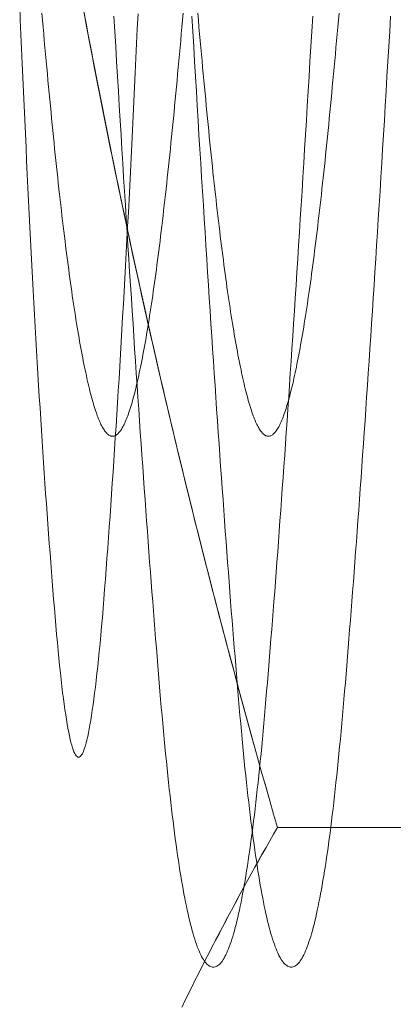
# Model space of a CAD drawing. Units: millimetres. Extents: x -2374 to 1626, y -5086 to 5014.
# Drawn here: x -416 to -415, y -2817 to -2815 of the extents above; entities that cross this region are included whole.
import ezdxf

# ---------------------------------------------------------------- set-up
doc = ezdxf.new("R2010")
doc.units = ezdxf.units.MM
doc.layers.add('EF-Fall Zone-Dimension', color=7, linetype='Continuous', lineweight=5)
doc.layers.add('Working-None', color=7, linetype='Continuous', lineweight=5)

# ---------------------------------------------------------------- blocks, each defined once
blk = doc.blocks.new('Group')
at = {"layer": 'EF-Fall Zone-Dimension', "color": 253, "linetype": 'Continuous', "lineweight": 13, "transparency": 33554687, "flags": 128}
for points in [[(-485.522, -2814.6795), (-485.5198, -2814.7162), (-485.5176, -2814.7527), (-485.5155, -2814.7888), (-485.5133, -2814.8247), (-485.5112, -2814.8602), (-485.5091, -2814.8955), (-485.507, -2814.9305), (-485.5049, -2814.9652), (-485.5027, -2814.9996), (-485.5006, -2815.0337), (-485.4986, -2815.0675), (-485.4965, -2815.101), (-485.4944, -2815.1342), (-485.4923, -2815.1671), (-485.4903, -2815.1997), (-485.4882, -2815.232), (-485.4862, -2815.2641), (-485.4842, -2815.2958), (-485.4822, -2815.3273), (-485.4801, -2815.3584), (-485.4781, -2815.3893), (-485.4761, -2815.4199), (-485.4741, -2815.4501), (-485.4722, -2815.4801), (-485.4702, -2815.5098), (-485.4682, -2815.5392), (-485.4663, -2815.5683), (-485.4643, -2815.5971), (-485.4624, -2815.6256), (-485.4604, -2815.6538), (-485.4585, -2815.6817), (-485.4566, -2815.7093), (-485.4547, -2815.7366), (-485.4528, -2815.7637), (-485.4509, -2815.7904), (-485.449, -2815.8169), (-485.4471, -2815.843), (-485.4453, -2815.8689), (-485.4434, -2815.8944), (-485.4416, -2815.9197), (-485.4397, -2815.9447), (-485.4379, -2815.9694), (-485.4361, -2815.9937), (-485.4342, -2816.0178), (-485.4324, -2816.0416), (-485.4306, -2816.0651), (-485.4288, -2816.0883), (-485.4271, -2816.1113), (-485.4253, -2816.1339), (-485.4235, -2816.1562), (-485.4217, -2816.1782), (-485.42, -2816.2), (-485.4182, -2816.2214), (-485.4165, -2816.2426), (-485.4148, -2816.2634), (-485.4131, -2816.284), (-485.4114, -2816.3042), (-485.4096, -2816.3242), (-485.408, -2816.3439), (-485.4063, -2816.3633), (-485.4046, -2816.3824), (-485.4028, -2816.4011), (-485.4011, -2816.4196), (-485.3994, -2816.4377), (-485.3977, -2816.4556), (-485.3959, -2816.4731), (-485.3942, -2816.4904), (-485.3924, -2816.5073), (-485.3906, -2816.524), (-485.3889, -2816.5403), (-485.3871, -2816.5563), (-485.3853, -2816.572), (-485.3835, -2816.5874), (-485.3817, -2816.6025), (-485.3798, -2816.6173), (-485.378, -2816.6318), (-485.3762, -2816.646), (-485.3743, -2816.6599), (-485.3725, -2816.6735), (-485.3706, -2816.6868), (-485.3688, -2816.6997), (-485.3669, -2816.7124), (-485.365, -2816.7248), (-485.3631, -2816.7368), (-485.3612, -2816.7486), (-485.3593, -2816.76), (-485.3574, -2816.7711), (-485.3555, -2816.782), (-485.3535, -2816.7925), (-485.3516, -2816.8027), (-485.3496, -2816.8127), (-485.3477, -2816.8223), (-485.3457, -2816.8316), (-485.3437, -2816.8406), (-485.3418, -2816.8493), (-485.3398, -2816.8577), (-485.3378, -2816.8658), (-485.3358, -2816.8735), (-485.3338, -2816.881), (-485.3317, -2816.8882), (-485.3297, -2816.895), (-485.3277, -2816.9016), (-485.3256, -2816.9079), (-485.3236, -2816.9138), (-485.3215, -2816.9195), (-485.3194, -2816.9248), (-485.3173, -2816.9298), (-485.3153, -2816.9346), (-485.3132, -2816.939), (-485.3111, -2816.9431), (-485.3089, -2816.9469), (-485.3068, -2816.9504), (-485.3047, -2816.9536), (-485.3026, -2816.9565), (-485.3004, -2816.9591), (-485.2983, -2816.9614), (-485.2961, -2816.9634), (-485.2939, -2816.9651), (-485.2917, -2816.9665), (-485.2896, -2816.9675), (-485.2874, -2816.9683), (-485.2852, -2816.9687), (-485.283, -2816.9689), (-485.2807, -2816.9687), (-485.2785, -2816.9683), (-485.2763, -2816.9675), (-485.2742, -2816.9665), (-485.272, -2816.9651), (-485.2698, -2816.9634), (-485.2676, -2816.9614), (-485.2655, -2816.9591), (-485.2633, -2816.9565), (-485.2612, -2816.9536), (-485.2591, -2816.9504), (-485.257, -2816.9469), (-485.2549, -2816.9431), (-485.2527, -2816.939), (-485.2506, -2816.9346), (-485.2486, -2816.9298), (-485.2465, -2816.9248), (-485.2444, -2816.9195), (-485.2423, -2816.9138), (-485.2403, -2816.9079), (-485.2382, -2816.9016), (-485.2362, -2816.895), (-485.2342, -2816.8882), (-485.2322, -2816.881), (-485.2301, -2816.8735), (-485.2281, -2816.8658), (-485.2261, -2816.8577), (-485.2241, -2816.8493), (-485.2222, -2816.8406), (-485.2202, -2816.8316), (-485.2182, -2816.8223), (-485.2163, -2816.8127), (-485.2143, -2816.8027), (-485.2124, -2816.7925), (-485.2104, -2816.782), (-485.2085, -2816.7711), (-485.2066, -2816.76), (-485.2047, -2816.7486), (-485.2028, -2816.7368), (-485.2009, -2816.7248), (-485.199, -2816.7124), (-485.1971, -2816.6997), (-485.1953, -2816.6868), (-485.1934, -2816.6735), (-485.1916, -2816.6599), (-485.1897, -2816.646), (-485.1879, -2816.6318), (-485.1861, -2816.6173), (-485.1842, -2816.6025), (-485.1824, -2816.5874), (-485.1806, -2816.572), (-485.1788, -2816.5563), (-485.1771, -2816.5403), (-485.1753, -2816.524), (-485.1735, -2816.5073), (-485.1717, -2816.4904), (-485.17, -2816.4731), (-485.1682, -2816.4556), (-485.1665, -2816.4377), (-485.1648, -2816.4196), (-485.1631, -2816.4011), (-485.1614, -2816.3824), (-485.1596, -2816.3633), (-485.158, -2816.3439), (-485.1563, -2816.3242), (-485.1546, -2816.3042), (-485.1528, -2816.284), (-485.1511, -2816.2634), (-485.1494, -2816.2426), (-485.1477, -2816.2214), (-485.1459, -2816.2), (-485.1442, -2816.1782), (-485.1424, -2816.1562), (-485.1406, -2816.1339), (-485.1389, -2816.1113), (-485.1371, -2816.0883), (-485.1353, -2816.0651), (-485.1335, -2816.0416), (-485.1317, -2816.0178), (-485.1298, -2815.9937), (-485.128, -2815.9694), (-485.1262, -2815.9447), (-485.1243, -2815.9197), (-485.1225, -2815.8944), (-485.1206, -2815.8689), (-485.1188, -2815.843), (-485.1169, -2815.8169), (-485.115, -2815.7904), (-485.1131, -2815.7637), (-485.1112, -2815.7366), (-485.1093, -2815.7093), (-485.1074, -2815.6817), (-485.1055, -2815.6538), (-485.1035, -2815.6256), (-485.1016, -2815.5971), (-485.0996, -2815.5683), (-485.0977, -2815.5392), (-485.0957, -2815.5098), (-485.0937, -2815.4801), (-485.0918, -2815.4501), (-485.0898, -2815.4199), (-485.0878, -2815.3893), (-485.0858, -2815.3584), (-485.0838, -2815.3273), (-485.0817, -2815.2958), (-485.0797, -2815.2641), (-485.0777, -2815.232), (-485.0756, -2815.1997), (-485.0736, -2815.1671), (-485.0715, -2815.1342), (-485.0694, -2815.101), (-485.0673, -2815.0675), (-485.0653, -2815.0337), (-485.0632, -2814.9996), (-485.0611, -2814.9652), (-485.0589, -2814.9305), (-485.0568, -2814.8955), (-485.0547, -2814.8602), (-485.0526, -2814.8247), (-485.0504, -2814.7888), (-485.0483, -2814.7527), (-485.0461, -2814.7162), (-485.0439, -2814.6795)], [(-485.7095, -2814.6795), (-485.7073, -2814.7162), (-485.7051, -2814.7527), (-485.703, -2814.7888), (-485.7008, -2814.8247), (-485.6987, -2814.8602), (-485.6966, -2814.8955), (-485.6945, -2814.9305), (-485.6924, -2814.9652), (-485.6902, -2814.9996), (-485.6881, -2815.0337), (-485.6861, -2815.0675), (-485.684, -2815.101), (-485.6819, -2815.1342), (-485.6798, -2815.1671), (-485.6778, -2815.1997), (-485.6757, -2815.232), (-485.6737, -2815.2641), (-485.6717, -2815.2958), (-485.6697, -2815.3273), (-485.6676, -2815.3584), (-485.6656, -2815.3893), (-485.6636, -2815.4199), (-485.6616, -2815.4501), (-485.6597, -2815.4801), (-485.6577, -2815.5098), (-485.6557, -2815.5392), (-485.6538, -2815.5683), (-485.6518, -2815.5971), (-485.6499, -2815.6256), (-485.6479, -2815.6538), (-485.646, -2815.6817), (-485.6441, -2815.7093), (-485.6422, -2815.7366), (-485.6403, -2815.7637), (-485.6384, -2815.7904), (-485.6365, -2815.8169), (-485.6346, -2815.843), (-485.6328, -2815.8689), (-485.6309, -2815.8944), (-485.6291, -2815.9197), (-485.6272, -2815.9447), (-485.6254, -2815.9694), (-485.6236, -2815.9937), (-485.6217, -2816.0178), (-485.6199, -2816.0416), (-485.6181, -2816.0651), (-485.6163, -2816.0883), (-485.6146, -2816.1113), (-485.6128, -2816.1339), (-485.611, -2816.1562), (-485.6092, -2816.1782), (-485.6075, -2816.2), (-485.6057, -2816.2214), (-485.604, -2816.2426), (-485.6023, -2816.2634), (-485.6006, -2816.284), (-485.5989, -2816.3042), (-485.5971, -2816.3242), (-485.5955, -2816.3439), (-485.5938, -2816.3633), (-485.5921, -2816.3824), (-485.5903, -2816.4011), (-485.5886, -2816.4196), (-485.5869, -2816.4377), (-485.5852, -2816.4556), (-485.5834, -2816.4731), (-485.5817, -2816.4904), (-485.5799, -2816.5073), (-485.5781, -2816.524), (-485.5764, -2816.5403), (-485.5746, -2816.5563), (-485.5728, -2816.572), (-485.571, -2816.5874), (-485.5692, -2816.6025), (-485.5673, -2816.6173), (-485.5655, -2816.6318), (-485.5637, -2816.646), (-485.5618, -2816.6599), (-485.56, -2816.6735), (-485.5581, -2816.6868), (-485.5563, -2816.6997), (-485.5544, -2816.7124), (-485.5525, -2816.7248), (-485.5506, -2816.7368), (-485.5487, -2816.7486), (-485.5468, -2816.76), (-485.5449, -2816.7711), (-485.543, -2816.782), (-485.541, -2816.7925), (-485.5391, -2816.8027), (-485.5371, -2816.8127), (-485.5352, -2816.8223), (-485.5332, -2816.8316), (-485.5312, -2816.8406), (-485.5293, -2816.8493), (-485.5273, -2816.8577), (-485.5253, -2816.8658), (-485.5233, -2816.8735), (-485.5213, -2816.881), (-485.5192, -2816.8882), (-485.5172, -2816.895), (-485.5152, -2816.9016), (-485.5131, -2816.9079), (-485.5111, -2816.9138), (-485.509, -2816.9195), (-485.5069, -2816.9248), (-485.5048, -2816.9298), (-485.5028, -2816.9346), (-485.5007, -2816.939), (-485.4986, -2816.9431), (-485.4964, -2816.9469), (-485.4943, -2816.9504), (-485.4922, -2816.9536), (-485.4901, -2816.9565), (-485.4879, -2816.9591), (-485.4858, -2816.9614), (-485.4836, -2816.9634), (-485.4814, -2816.9651), (-485.4792, -2816.9665), (-485.4771, -2816.9675), (-485.4749, -2816.9683), (-485.4727, -2816.9687), (-485.4705, -2816.9689), (-485.4682, -2816.9687), (-485.466, -2816.9683), (-485.4638, -2816.9675), (-485.4617, -2816.9665), (-485.4595, -2816.9651), (-485.4573, -2816.9634), (-485.4551, -2816.9614), (-485.453, -2816.9591), (-485.4508, -2816.9565), (-485.4487, -2816.9536), (-485.4466, -2816.9504), (-485.4445, -2816.9469), (-485.4424, -2816.9431), (-485.4402, -2816.939), (-485.4381, -2816.9346), (-485.4361, -2816.9298), (-485.434, -2816.9248), (-485.4319, -2816.9195), (-485.4298, -2816.9138), (-485.4278, -2816.9079), (-485.4257, -2816.9016), (-485.4237, -2816.895), (-485.4217, -2816.8882), (-485.4197, -2816.881), (-485.4176, -2816.8735), (-485.4156, -2816.8658), (-485.4136, -2816.8577), (-485.4116, -2816.8493), (-485.4097, -2816.8406), (-485.4077, -2816.8316), (-485.4057, -2816.8223), (-485.4038, -2816.8127), (-485.4018, -2816.8027), (-485.3999, -2816.7925), (-485.3979, -2816.782), (-485.396, -2816.7711), (-485.3941, -2816.76), (-485.3922, -2816.7486), (-485.3903, -2816.7368), (-485.3884, -2816.7248), (-485.3865, -2816.7124), (-485.3846, -2816.6997), (-485.3828, -2816.6868), (-485.3809, -2816.6735), (-485.3791, -2816.6599), (-485.3772, -2816.646), (-485.3754, -2816.6318), (-485.3736, -2816.6173), (-485.3717, -2816.6025), (-485.3699, -2816.5874), (-485.3681, -2816.572), (-485.3663, -2816.5563), (-485.3646, -2816.5403), (-485.3628, -2816.524), (-485.361, -2816.5073), (-485.3592, -2816.4904), (-485.3575, -2816.4731), (-485.3557, -2816.4556), (-485.354, -2816.4377), (-485.3523, -2816.4196), (-485.3506, -2816.4011), (-485.3489, -2816.3824), (-485.3471, -2816.3633), (-485.3455, -2816.3439), (-485.3438, -2816.3242), (-485.3421, -2816.3042), (-485.3403, -2816.284), (-485.3386, -2816.2634), (-485.3369, -2816.2426), (-485.3352, -2816.2214), (-485.3334, -2816.2), (-485.3317, -2816.1782), (-485.3299, -2816.1562), (-485.3281, -2816.1339), (-485.3264, -2816.1113), (-485.3246, -2816.0883), (-485.3228, -2816.0651), (-485.321, -2816.0416), (-485.3192, -2816.0178), (-485.3173, -2815.9937), (-485.3155, -2815.9694), (-485.3137, -2815.9447), (-485.3118, -2815.9197), (-485.31, -2815.8944), (-485.3081, -2815.8689), (-485.3063, -2815.843), (-485.3044, -2815.8169), (-485.3025, -2815.7904), (-485.3006, -2815.7637), (-485.2987, -2815.7366), (-485.2968, -2815.7093), (-485.2949, -2815.6817), (-485.293, -2815.6538), (-485.291, -2815.6256), (-485.2891, -2815.5971), (-485.2871, -2815.5683), (-485.2852, -2815.5392), (-485.2832, -2815.5098), (-485.2812, -2815.4801), (-485.2793, -2815.4501), (-485.2773, -2815.4199), (-485.2753, -2815.3893), (-485.2733, -2815.3584), (-485.2713, -2815.3273), (-485.2692, -2815.2958), (-485.2672, -2815.2641), (-485.2652, -2815.232), (-485.2631, -2815.1997), (-485.2611, -2815.1671), (-485.259, -2815.1342), (-485.2569, -2815.101), (-485.2548, -2815.0675), (-485.2528, -2815.0337), (-485.2507, -2814.9996), (-485.2486, -2814.9652), (-485.2464, -2814.9305), (-485.2443, -2814.8955), (-485.2422, -2814.8602), (-485.2401, -2814.8247), (-485.2379, -2814.7888), (-485.2358, -2814.7527), (-485.2336, -2814.7162), (-485.2314, -2814.6795)], [(-485.5078, -2814.6727), (-485.5064, -2814.6894), (-485.5049, -2814.7059), (-485.5034, -2814.7223), (-485.502, -2814.7387), (-485.5005, -2814.7549), (-485.499, -2814.7709), (-485.4976, -2814.7869), (-485.4961, -2814.8028), (-485.4946, -2814.8185), (-485.4932, -2814.8342), (-485.4917, -2814.8497), (-485.4902, -2814.8651), (-485.4888, -2814.8804), (-485.4873, -2814.8956), (-485.4859, -2814.9107), (-485.4844, -2814.9257), (-485.4829, -2814.9405), (-485.4815, -2814.9552), (-485.48, -2814.9699), (-485.4785, -2814.9844), (-485.4771, -2814.9988), (-485.4756, -2815.013), (-485.4741, -2815.0271), (-485.4727, -2815.0411), (-485.4712, -2815.0549), (-485.4697, -2815.0685), (-485.4683, -2815.082), (-485.4668, -2815.0954), (-485.4653, -2815.1086), (-485.4639, -2815.1217), (-485.4624, -2815.1346), (-485.461, -2815.1474), (-485.4595, -2815.16), (-485.458, -2815.1725), (-485.4566, -2815.1848), (-485.4551, -2815.197), (-485.4536, -2815.209), (-485.4522, -2815.2209), (-485.4507, -2815.2327), (-485.4492, -2815.2443), (-485.4478, -2815.2557), (-485.4463, -2815.267), (-485.4448, -2815.2782), (-485.4434, -2815.2892), (-485.4419, -2815.3001), (-485.4404, -2815.3108), (-485.439, -2815.3214), (-485.4375, -2815.3318), (-485.4361, -2815.3421), (-485.4346, -2815.3522), (-485.4331, -2815.3622), (-485.4317, -2815.3721), (-485.4302, -2815.3818), (-485.4287, -2815.3913), (-485.4273, -2815.4007), (-485.4258, -2815.41), (-485.4243, -2815.4191), (-485.4229, -2815.428), (-485.4214, -2815.4369), (-485.4199, -2815.4455), (-485.4185, -2815.4541), (-485.417, -2815.4624), (-485.4155, -2815.4707), (-485.4141, -2815.4787), (-485.4126, -2815.4867), (-485.4111, -2815.4945), (-485.4097, -2815.5021), (-485.4082, -2815.5096), (-485.4068, -2815.517), (-485.4053, -2815.5242), (-485.4038, -2815.5312), (-485.4024, -2815.5381), (-485.4009, -2815.5449), (-485.3994, -2815.5515), (-485.398, -2815.558), (-485.3965, -2815.5643), (-485.395, -2815.5705), (-485.3936, -2815.5765), (-485.3921, -2815.5824), (-485.3906, -2815.5881), (-485.3892, -2815.5937), (-485.3877, -2815.5992), (-485.3862, -2815.6045), (-485.3848, -2815.6096), (-485.3833, -2815.6146), (-485.3819, -2815.6195), (-485.3804, -2815.6241), (-485.3789, -2815.6287), (-485.3775, -2815.633), (-485.376, -2815.6372), (-485.3745, -2815.6413), (-485.3731, -2815.6452), (-485.3716, -2815.6489), (-485.3701, -2815.6525), (-485.3687, -2815.6559), (-485.3672, -2815.6591), (-485.3657, -2815.6622), (-485.3643, -2815.6652), (-485.3628, -2815.6679), (-485.3613, -2815.6706), (-485.3599, -2815.673), (-485.3584, -2815.6753), (-485.3569, -2815.6775), (-485.3555, -2815.6794), (-485.354, -2815.6813), (-485.3526, -2815.6829), (-485.3511, -2815.6844), (-485.3496, -2815.6858), (-485.3482, -2815.687), (-485.3467, -2815.688), (-485.3452, -2815.6889), (-485.3438, -2815.6896), (-485.3423, -2815.6902), (-485.3408, -2815.6906), (-485.3394, -2815.6908), (-485.3379, -2815.6909), (-485.3364, -2815.6908), (-485.335, -2815.6906), (-485.3335, -2815.6902), (-485.332, -2815.6896), (-485.3306, -2815.6889), (-485.3291, -2815.688), (-485.3277, -2815.687), (-485.3262, -2815.6858), (-485.3247, -2815.6844), (-485.3233, -2815.6829), (-485.3218, -2815.6813), (-485.3203, -2815.6794), (-485.3189, -2815.6775), (-485.3174, -2815.6753), (-485.3159, -2815.673), (-485.3145, -2815.6706), (-485.313, -2815.6679), (-485.3115, -2815.6652), (-485.3101, -2815.6622), (-485.3086, -2815.6591), (-485.3071, -2815.6559), (-485.3057, -2815.6525), (-485.3042, -2815.6489), (-485.3027, -2815.6452), (-485.3013, -2815.6413), (-485.2998, -2815.6372), (-485.2984, -2815.633), (-485.2969, -2815.6287), (-485.2954, -2815.6241), (-485.294, -2815.6195), (-485.2925, -2815.6146), (-485.291, -2815.6096), (-485.2896, -2815.6045), (-485.2881, -2815.5992), (-485.2866, -2815.5937), (-485.2852, -2815.5881), (-485.2837, -2815.5824), (-485.2822, -2815.5765), (-485.2808, -2815.5705), (-485.2793, -2815.5643), (-485.2778, -2815.558), (-485.2764, -2815.5515), (-485.2749, -2815.5449), (-485.2735, -2815.5381), (-485.272, -2815.5312), (-485.2705, -2815.5242), (-485.2691, -2815.517), (-485.2676, -2815.5096), (-485.2661, -2815.5021), (-485.2647, -2815.4945), (-485.2632, -2815.4867), (-485.2617, -2815.4787), (-485.2603, -2815.4707), (-485.2588, -2815.4624), (-485.2573, -2815.4541), (-485.2559, -2815.4455), (-485.2544, -2815.4369), (-485.2529, -2815.428), (-485.2515, -2815.4191), (-485.25, -2815.41), (-485.2486, -2815.4007), (-485.2471, -2815.3913), (-485.2456, -2815.3818), (-485.2442, -2815.3721), (-485.2427, -2815.3622), (-485.2412, -2815.3522), (-485.2398, -2815.3421), (-485.2383, -2815.3318), (-485.2368, -2815.3214), (-485.2354, -2815.3108), (-485.2339, -2815.3001), (-485.2324, -2815.2892), (-485.231, -2815.2782), (-485.2295, -2815.267), (-485.228, -2815.2557), (-485.2266, -2815.2443), (-485.2251, -2815.2327), (-485.2236, -2815.2209), (-485.2222, -2815.209), (-485.2207, -2815.197), (-485.2193, -2815.1848), (-485.2178, -2815.1725), (-485.2163, -2815.16), (-485.2149, -2815.1474), (-485.2134, -2815.1346), (-485.2119, -2815.1217), (-485.2105, -2815.1086), (-485.209, -2815.0954), (-485.2075, -2815.082), (-485.2061, -2815.0685), (-485.2046, -2815.0549), (-485.2031, -2815.0411), (-485.2017, -2815.0271), (-485.2002, -2815.013), (-485.1987, -2814.9988), (-485.1973, -2814.9844), (-485.1958, -2814.9699), (-485.1944, -2814.9552), (-485.1929, -2814.9405), (-485.1914, -2814.9257), (-485.19, -2814.9107), (-485.1885, -2814.8956), (-485.187, -2814.8804), (-485.1856, -2814.8651), (-485.1841, -2814.8497), (-485.1826, -2814.8342), (-485.1812, -2814.8185), (-485.1797, -2814.8028), (-485.1782, -2814.7869), (-485.1768, -2814.7709), (-485.1753, -2814.7549), (-485.1738, -2814.7387), (-485.1724, -2814.7223), (-485.1709, -2814.7059), (-485.1694, -2814.6894), (-485.168, -2814.6727)], [(-485.8828, -2814.6727), (-485.8814, -2814.6894), (-485.8799, -2814.7059), (-485.8784, -2814.7223), (-485.877, -2814.7387), (-485.8755, -2814.7549), (-485.874, -2814.7709), (-485.8726, -2814.7869), (-485.8711, -2814.8028), (-485.8696, -2814.8185), (-485.8682, -2814.8342), (-485.8667, -2814.8497), (-485.8652, -2814.8651), (-485.8638, -2814.8804), (-485.8623, -2814.8956), (-485.8609, -2814.9107), (-485.8594, -2814.9257), (-485.8579, -2814.9405), (-485.8565, -2814.9552), (-485.855, -2814.9699), (-485.8535, -2814.9844), (-485.8521, -2814.9988), (-485.8506, -2815.013), (-485.8491, -2815.0271), (-485.8477, -2815.0411), (-485.8462, -2815.0549), (-485.8447, -2815.0685), (-485.8433, -2815.082), (-485.8418, -2815.0954), (-485.8403, -2815.1086), (-485.8389, -2815.1217), (-485.8374, -2815.1346), (-485.836, -2815.1474), (-485.8345, -2815.16), (-485.833, -2815.1725), (-485.8316, -2815.1848), (-485.8301, -2815.197), (-485.8286, -2815.209), (-485.8272, -2815.2209), (-485.8257, -2815.2327), (-485.8242, -2815.2443), (-485.8228, -2815.2557), (-485.8213, -2815.267), (-485.8198, -2815.2782), (-485.8184, -2815.2892), (-485.8169, -2815.3001), (-485.8154, -2815.3108), (-485.814, -2815.3214), (-485.8125, -2815.3318), (-485.8111, -2815.3421), (-485.8096, -2815.3522), (-485.8081, -2815.3622), (-485.8067, -2815.3721), (-485.8052, -2815.3818), (-485.8037, -2815.3913), (-485.8023, -2815.4007), (-485.8008, -2815.41), (-485.7993, -2815.4191), (-485.7979, -2815.428), (-485.7964, -2815.4369), (-485.7949, -2815.4455), (-485.7935, -2815.4541), (-485.792, -2815.4624), (-485.7905, -2815.4707), (-485.7891, -2815.4787), (-485.7876, -2815.4867), (-485.7861, -2815.4945), (-485.7847, -2815.5021), (-485.7832, -2815.5096), (-485.7818, -2815.517), (-485.7803, -2815.5242), (-485.7788, -2815.5312), (-485.7774, -2815.5381), (-485.7759, -2815.5449), (-485.7744, -2815.5515), (-485.773, -2815.558), (-485.7715, -2815.5643), (-485.77, -2815.5705), (-485.7686, -2815.5765), (-485.7671, -2815.5824), (-485.7656, -2815.5881), (-485.7642, -2815.5937), (-485.7627, -2815.5992), (-485.7612, -2815.6045), (-485.7598, -2815.6096), (-485.7583, -2815.6146), (-485.7569, -2815.6195), (-485.7554, -2815.6241), (-485.7539, -2815.6287), (-485.7525, -2815.633), (-485.751, -2815.6372), (-485.7495, -2815.6413), (-485.7481, -2815.6452), (-485.7466, -2815.6489), (-485.7451, -2815.6525), (-485.7437, -2815.6559), (-485.7422, -2815.6591), (-485.7407, -2815.6622), (-485.7393, -2815.6652), (-485.7378, -2815.6679), (-485.7363, -2815.6706), (-485.7349, -2815.673), (-485.7334, -2815.6753), (-485.7319, -2815.6775), (-485.7305, -2815.6794), (-485.729, -2815.6813), (-485.7276, -2815.6829), (-485.7261, -2815.6844), (-485.7246, -2815.6858), (-485.7232, -2815.687), (-485.7217, -2815.688), (-485.7202, -2815.6889), (-485.7188, -2815.6896), (-485.7173, -2815.6902), (-485.7158, -2815.6906), (-485.7144, -2815.6908), (-485.7129, -2815.6909), (-485.7114, -2815.6908), (-485.71, -2815.6906), (-485.7085, -2815.6902), (-485.707, -2815.6896), (-485.7056, -2815.6889), (-485.7041, -2815.688), (-485.7027, -2815.687), (-485.7012, -2815.6858), (-485.6997, -2815.6844), (-485.6983, -2815.6829), (-485.6968, -2815.6813), (-485.6953, -2815.6794), (-485.6939, -2815.6775), (-485.6924, -2815.6753), (-485.6909, -2815.673), (-485.6895, -2815.6706), (-485.688, -2815.6679), (-485.6865, -2815.6652), (-485.6851, -2815.6622), (-485.6836, -2815.6591), (-485.6821, -2815.6559), (-485.6807, -2815.6525), (-485.6792, -2815.6489), (-485.6777, -2815.6452), (-485.6763, -2815.6413), (-485.6748, -2815.6372), (-485.6734, -2815.633), (-485.6719, -2815.6287), (-485.6704, -2815.6241), (-485.669, -2815.6195), (-485.6675, -2815.6146), (-485.666, -2815.6096), (-485.6646, -2815.6045), (-485.6631, -2815.5992), (-485.6616, -2815.5937), (-485.6602, -2815.5881), (-485.6587, -2815.5824), (-485.6572, -2815.5765), (-485.6558, -2815.5705), (-485.6543, -2815.5643), (-485.6528, -2815.558), (-485.6514, -2815.5515), (-485.6499, -2815.5449), (-485.6485, -2815.5381), (-485.647, -2815.5312), (-485.6455, -2815.5242), (-485.6441, -2815.517), (-485.6426, -2815.5096), (-485.6411, -2815.5021), (-485.6397, -2815.4945), (-485.6382, -2815.4867), (-485.6367, -2815.4787), (-485.6353, -2815.4707), (-485.6338, -2815.4624), (-485.6323, -2815.4541), (-485.6309, -2815.4455), (-485.6294, -2815.4369), (-485.6279, -2815.428), (-485.6265, -2815.4191), (-485.625, -2815.41), (-485.6236, -2815.4007), (-485.6221, -2815.3913), (-485.6206, -2815.3818), (-485.6192, -2815.3721), (-485.6177, -2815.3622), (-485.6162, -2815.3522), (-485.6148, -2815.3421), (-485.6133, -2815.3318), (-485.6118, -2815.3214), (-485.6104, -2815.3108), (-485.6089, -2815.3001), (-485.6074, -2815.2892), (-485.606, -2815.2782), (-485.6045, -2815.267), (-485.603, -2815.2557), (-485.6016, -2815.2443), (-485.6001, -2815.2327), (-485.5986, -2815.2209), (-485.5972, -2815.209), (-485.5957, -2815.197), (-485.5943, -2815.1848), (-485.5928, -2815.1725), (-485.5913, -2815.16), (-485.5899, -2815.1474), (-485.5884, -2815.1346), (-485.5869, -2815.1217), (-485.5855, -2815.1086), (-485.584, -2815.0954), (-485.5825, -2815.082), (-485.5811, -2815.0685), (-485.5796, -2815.0549), (-485.5781, -2815.0411), (-485.5767, -2815.0271), (-485.5752, -2815.013), (-485.5737, -2814.9988), (-485.5723, -2814.9844), (-485.5708, -2814.9699), (-485.5694, -2814.9552), (-485.5679, -2814.9405), (-485.5664, -2814.9257), (-485.565, -2814.9107), (-485.5635, -2814.8956), (-485.562, -2814.8804), (-485.5606, -2814.8651), (-485.5591, -2814.8497), (-485.5576, -2814.8342), (-485.5562, -2814.8185), (-485.5547, -2814.8028), (-485.5532, -2814.7869), (-485.5518, -2814.7709), (-485.5503, -2814.7549), (-485.5488, -2814.7387), (-485.5474, -2814.7223), (-485.5459, -2814.7059), (-485.5444, -2814.6894), (-485.543, -2814.6727)], [(-485.9362, -2814.6528), (-485.9347, -2814.6883), (-485.9332, -2814.7236), (-485.9317, -2814.7585), (-485.9302, -2814.7932), (-485.9287, -2814.8276), (-485.9272, -2814.8617), (-485.9257, -2814.8956), (-485.9241, -2814.9291), (-485.9226, -2814.9624), (-485.921, -2814.9954), (-485.9195, -2815.0281), (-485.9179, -2815.0605), (-485.9164, -2815.0927), (-485.9148, -2815.1245), (-485.9132, -2815.1561), (-485.9117, -2815.1874), (-485.9101, -2815.2184), (-485.9085, -2815.2491), (-485.9069, -2815.2796), (-485.9053, -2815.3097), (-485.9037, -2815.3396), (-485.9021, -2815.3692), (-485.9005, -2815.3985), (-485.8988, -2815.4275), (-485.8972, -2815.4563), (-485.8956, -2815.4847), (-485.8939, -2815.5129), (-485.8923, -2815.5408), (-485.8906, -2815.5684), (-485.889, -2815.5958), (-485.8873, -2815.6228), (-485.8856, -2815.6496), (-485.8839, -2815.6761), (-485.8823, -2815.7023), (-485.8806, -2815.7282), (-485.8789, -2815.7538), (-485.8772, -2815.7792), (-485.8755, -2815.8043), (-485.8738, -2815.829), (-485.872, -2815.8535), (-485.8703, -2815.8778), (-485.8686, -2815.9017), (-485.8668, -2815.9254), (-485.8651, -2815.9487), (-485.8633, -2815.9718), (-485.8616, -2815.9946), (-485.8598, -2816.0172), (-485.8581, -2816.0394), (-485.8563, -2816.0614), (-485.8545, -2816.083), (-485.8527, -2816.1044), (-485.8509, -2816.1255), (-485.8491, -2816.1464), (-485.8473, -2816.1669), (-485.8455, -2816.187), (-485.8437, -2816.2063), (-485.8419, -2816.225), (-485.8401, -2816.2429), (-485.8383, -2816.2602), (-485.8365, -2816.2767), (-485.8347, -2816.2925), (-485.8329, -2816.3077), (-485.8311, -2816.3221), (-485.8293, -2816.3358), (-485.8274, -2816.3489), (-485.8256, -2816.3612), (-485.8238, -2816.3728), (-485.822, -2816.3838), (-485.8202, -2816.394), (-485.8184, -2816.4035), (-485.8165, -2816.4123), (-485.8147, -2816.4204), (-485.8129, -2816.4279), (-485.8111, -2816.4346), (-485.8093, -2816.4406), (-485.8074, -2816.4459), (-485.8056, -2816.4505), (-485.8038, -2816.4544), (-485.802, -2816.4576), (-485.8001, -2816.4601), (-485.7983, -2816.4619), (-485.7965, -2816.463), (-485.7946, -2816.4634), (-485.7928, -2816.4631), (-485.791, -2816.4621), (-485.7891, -2816.4604), (-485.7873, -2816.458), (-485.7855, -2816.4549), (-485.7836, -2816.451), (-485.7818, -2816.4465), (-485.78, -2816.4413), (-485.7781, -2816.4354), (-485.7763, -2816.4287), (-485.7744, -2816.4214), (-485.7726, -2816.4134), (-485.7708, -2816.4047), (-485.7689, -2816.3952), (-485.7671, -2816.3851), (-485.7652, -2816.3743), (-485.7634, -2816.3627), (-485.7615, -2816.3505), (-485.7597, -2816.3375), (-485.7578, -2816.3239), (-485.756, -2816.3095), (-485.7541, -2816.2945), (-485.7523, -2816.2787), (-485.7504, -2816.2623), (-485.7486, -2816.2451), (-485.7467, -2816.2273), (-485.7449, -2816.2087), (-485.743, -2816.1894), (-485.7412, -2816.1695), (-485.7393, -2816.1488), (-485.7374, -2816.1275), (-485.7356, -2816.1054), (-485.7337, -2816.0826), (-485.7319, -2816.0591), (-485.73, -2816.035), (-485.7281, -2816.0103), (-485.7263, -2815.9854), (-485.7244, -2815.9602), (-485.7226, -2815.9348), (-485.7207, -2815.9092), (-485.7189, -2815.8832), (-485.7171, -2815.8571), (-485.7153, -2815.8306), (-485.7134, -2815.8039), (-485.7116, -2815.777), (-485.7098, -2815.7498), (-485.708, -2815.7224), (-485.7062, -2815.6947), (-485.7044, -2815.6667), (-485.7027, -2815.6385), (-485.7009, -2815.61), (-485.6991, -2815.5813), (-485.6973, -2815.5523), (-485.6956, -2815.5231), (-485.6938, -2815.4936), (-485.6921, -2815.4639), (-485.6903, -2815.4339), (-485.6886, -2815.4037), (-485.6868, -2815.3732), (-485.6851, -2815.3424), (-485.6834, -2815.3114), (-485.6817, -2815.2802), (-485.6799, -2815.2487), (-485.6782, -2815.2169), (-485.6765, -2815.1849), (-485.6748, -2815.1526), (-485.6731, -2815.1201), (-485.6715, -2815.0873), (-485.6698, -2815.0543), (-485.6681, -2815.021), (-485.6664, -2814.9874), (-485.6648, -2814.9537), (-485.6631, -2814.9196), (-485.6615, -2814.8853), (-485.6598, -2814.8507), (-485.6582, -2814.8159), (-485.6565, -2814.7809), (-485.6549, -2814.7456), (-485.6533, -2814.71), (-485.6516, -2814.6742)], [(-485.7813, -2814.6718), (-485.7752, -2814.7042), (-485.7691, -2814.7366), (-485.7629, -2814.7689), (-485.7567, -2814.8013), (-485.7504, -2814.8337), (-485.7441, -2814.8661), (-485.7377, -2814.8984), (-485.7312, -2814.9307), (-485.7247, -2814.9631), (-485.7182, -2814.9954), (-485.7116, -2815.0277), (-485.705, -2815.06), (-485.6983, -2815.0923), (-485.6915, -2815.1246), (-485.6847, -2815.1569), (-485.6779, -2815.1892), (-485.671, -2815.2214), (-485.664, -2815.2537), (-485.657, -2815.2859), (-485.65, -2815.3182), (-485.6428, -2815.3504), (-485.6357, -2815.3826), (-485.6285, -2815.4148), (-485.6212, -2815.447), (-485.6139, -2815.4792), (-485.6065, -2815.5114), (-485.5991, -2815.5436), (-485.5916, -2815.5758), (-485.5841, -2815.6079), (-485.5765, -2815.6401), (-485.5689, -2815.6722), (-485.5612, -2815.7044), (-485.5535, -2815.7365), (-485.5457, -2815.7686), (-485.5379, -2815.8007), (-485.53, -2815.8328), (-485.5221, -2815.8649), (-485.5141, -2815.897), (-485.506, -2815.9291), (-485.498, -2815.9611), (-485.4898, -2815.9932), (-485.4816, -2816.0253), (-485.4734, -2816.0573), (-485.4651, -2816.0893), (-485.4567, -2816.1214), (-485.4483, -2816.1534), (-485.4399, -2816.1854), (-485.4314, -2816.2174), (-485.4228, -2816.2494), (-485.4142, -2816.2813), (-485.4055, -2816.3133), (-485.3968, -2816.3453), (-485.3881, -2816.3772), (-485.3792, -2816.4092), (-485.3704, -2816.4411), (-485.3614, -2816.4731), (-485.3525, -2816.505), (-485.3435, -2816.5369), (-485.3344, -2816.5688), (-485.3253, -2816.6007), (-485.3161, -2816.6326)], [(-485.7817, -2814.6691), (-485.7756, -2814.7015), (-485.7695, -2814.7339), (-485.7633, -2814.7663), (-485.7571, -2814.7987), (-485.7508, -2814.8311), (-485.7445, -2814.8634), (-485.7381, -2814.8958), (-485.7317, -2814.9282), (-485.7252, -2814.9605), (-485.7187, -2814.9929), (-485.7121, -2815.0252), (-485.7055, -2815.0575), (-485.6988, -2815.0899), (-485.692, -2815.1222), (-485.6852, -2815.1545), (-485.6784, -2815.1868), (-485.6715, -2815.2191), (-485.6645, -2815.2514), (-485.6575, -2815.2836), (-485.6504, -2815.3159), (-485.6433, -2815.3482), (-485.6362, -2815.3804), (-485.629, -2815.4127), (-485.6217, -2815.4449), (-485.6144, -2815.4772), (-485.607, -2815.5094), (-485.5996, -2815.5416), (-485.5921, -2815.5738), (-485.5846, -2815.606), (-485.577, -2815.6382), (-485.5694, -2815.6704), (-485.5617, -2815.7026), (-485.5539, -2815.7348), (-485.5461, -2815.7669), (-485.5383, -2815.7991), (-485.5304, -2815.8312), (-485.5225, -2815.8634), (-485.5145, -2815.8955), (-485.5064, -2815.9276), (-485.4983, -2815.9598), (-485.4902, -2815.9919), (-485.4819, -2816.024), (-485.4737, -2816.0561), (-485.4654, -2816.0882), (-485.457, -2816.1203), (-485.4486, -2816.1523), (-485.4401, -2816.1844), (-485.4316, -2816.2165), (-485.423, -2816.2485), (-485.4144, -2816.2806), (-485.4057, -2816.3126), (-485.397, -2816.3446), (-485.3882, -2816.3767), (-485.3794, -2816.4087), (-485.3705, -2816.4407), (-485.3616, -2816.4727), (-485.3526, -2816.5047), (-485.3435, -2816.5367), (-485.3344, -2816.5686), (-485.3253, -2816.6006), (-485.3161, -2816.6326), (-478.3451, -2816.6326)], [(-485.5461, -2817.0654), (-485.5383, -2817.0493), (-485.5304, -2817.0332), (-485.5225, -2817.0172), (-485.5145, -2817.0011), (-485.5064, -2816.985), (-485.4983, -2816.969), (-485.4902, -2816.9529), (-485.4819, -2816.9369), (-485.4737, -2816.9208), (-485.4654, -2816.9048), (-485.457, -2816.8887), (-485.4486, -2816.8727), (-485.4401, -2816.8567), (-485.4316, -2816.8406), (-485.423, -2816.8246), (-485.4144, -2816.8086), (-485.4057, -2816.7926), (-485.397, -2816.7765), (-485.3882, -2816.7605), (-485.3794, -2816.7445), (-485.3705, -2816.7285), (-485.3616, -2816.7125), (-485.3526, -2816.6965), (-485.3435, -2816.6805), (-485.3344, -2816.6645), (-485.3253, -2816.6486), (-485.3161, -2816.6326)], [(-485.5457, -2817.0646), (-485.5379, -2817.0485), (-485.53, -2817.0325), (-485.5221, -2817.0164), (-485.5141, -2817.0004), (-485.506, -2816.9843), (-485.498, -2816.9683), (-485.4898, -2816.9523), (-485.4816, -2816.9362), (-485.4734, -2816.9202), (-485.4651, -2816.9042), (-485.4567, -2816.8882), (-485.4483, -2816.8722), (-485.4399, -2816.8562), (-485.4314, -2816.8402), (-485.4228, -2816.8242), (-485.4142, -2816.8082), (-485.4055, -2816.7922), (-485.3968, -2816.7762), (-485.3881, -2816.7602), (-485.3792, -2816.7443), (-485.3704, -2816.7283), (-485.3614, -2816.7123), (-485.3525, -2816.6964), (-485.3435, -2816.6804), (-485.3344, -2816.6645), (-485.3253, -2816.6485), (-485.3161, -2816.6326)]]:
    blk.add_lwpolyline(points, dxfattribs=at)

msp = doc.modelspace()

# ---------------------------------------------------------------- block references
at = {"layer": 'Working-None'}
msp.add_blockref('Group', (70, 0), dxfattribs=at)

doc.saveas('drawing.dxf')
